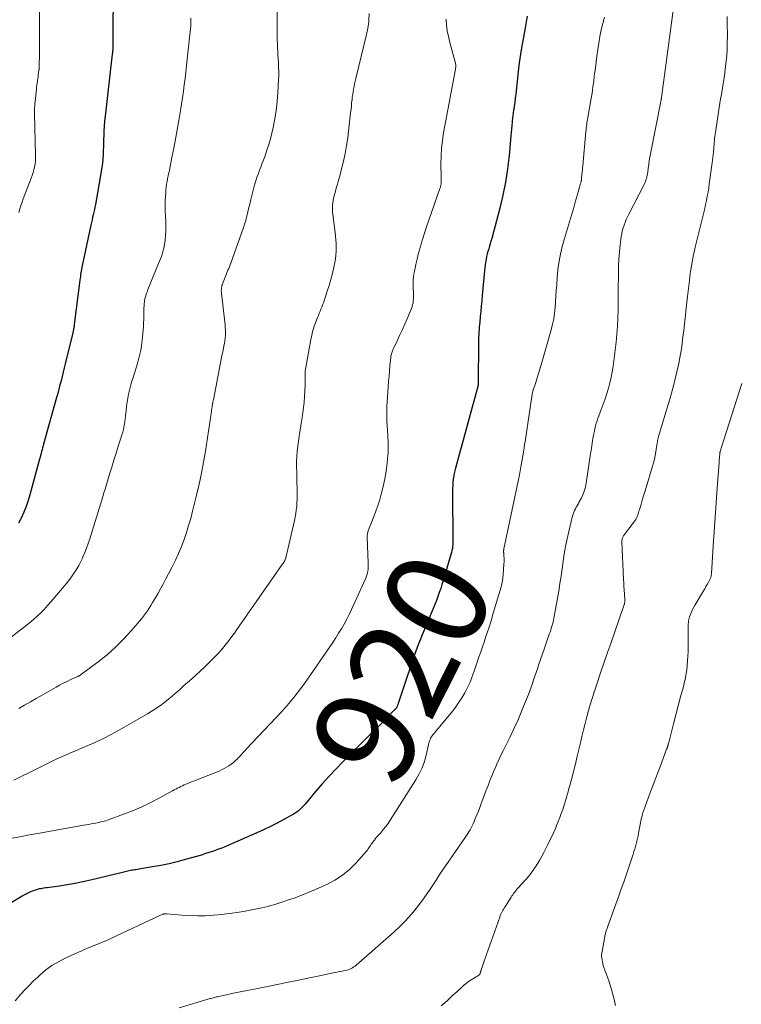
# Model space of a CAD drawing. Units: feet. Extents: x 1964998 to 1970021, y 545000 to 550005.
# Drawn here: x 1966491 to 1966634, y 545497 to 545692 of the extents above; entities that cross this region are included whole.
import ezdxf
from ezdxf.enums import TextEntityAlignment as Align

# ---------------------------------------------------------------- set-up
doc = ezdxf.new("R2010")
doc.units = ezdxf.units.FT
doc.header["$LTSCALE"] = 100
doc.header["$MEASUREMENT"] = 0
for name, color, linetype, lineweight in [('CONTOUR INDEX', 32, 'Continuous', 25), ('CONTOUR INDEX LABEL', 7, 'Continuous', 15), ('CONTOUR INTERMEDIATE', 40, 'Continuous', 15)]:
    doc.layers.add(name, color=color, linetype=linetype, lineweight=lineweight)
doc.styles.add('slant', font='romans.shx', dxfattribs={"oblique": 14.999978})

msp = doc.modelspace()

# ---------------------------------------------------------------- linework, layer by layer
at = {"layer": 'CONTOUR INDEX', "flags": 128}
for points, elevation in [([(1966509.62, 545700.3), (1966509.41, 545691.33), (1966509.4, 545691.05), (1966509.4, 545690.77), (1966509.39, 545690.49), (1966509.39, 545690.22), (1966509.39, 545689.94), (1966509.39, 545689.66), (1966509.4, 545689.38), (1966509.4, 545689.1), (1966509.43, 545687.9), (1966509.44, 545687.58), (1966509.44, 545687.26), (1966509.44, 545686.94), (1966509.44, 545686.62), (1966509.44, 545686.42), (1966509.43, 545686.2), (1966509.42, 545685.99), (1966509.41, 545685.77), (1966509.39, 545685.56), (1966509.37, 545685.34), (1966509.35, 545685.13), (1966509.33, 545684.91), (1966509.31, 545684.7), (1966507.89, 545672.44), (1966507.79, 545671.44), (1966507.7, 545670.44), (1966507.65, 545669.44), (1966507.6, 545668.43), (1966507.59, 545668.07), (1966507.57, 545667.25), (1966507.54, 545666.42), (1966507.51, 545665.6), (1966507.48, 545664.77), (1966507.43, 545663.95), (1966507.36, 545663.13), (1966507.25, 545662.31), (1966507.12, 545661.5), (1966505.95, 545654.94), (1966505.86, 545654.43), (1966505.76, 545653.92), (1966505.65, 545653.41), (1966505.53, 545652.9), (1966505.41, 545652.4), (1966505.29, 545651.89), (1966505.18, 545651.38), (1966505.07, 545650.87), (1966503.35, 545642.81), (1966503.28, 545642.46), (1966503.21, 545642.11), (1966503.15, 545641.76), (1966503.09, 545641.4), (1966503.03, 545641.05), (1966502.98, 545640.69), (1966502.93, 545640.34), (1966502.89, 545639.98), (1966501.78, 545631.14), (1966501.76, 545630.97), (1966501.73, 545630.81), (1966501.7, 545630.64), (1966501.67, 545630.47), (1966501.64, 545630.3), (1966501.61, 545630.14), (1966501.57, 545629.97), (1966501.53, 545629.81), (1966499.98, 545623.4), (1966499.77, 545622.56), (1966499.57, 545621.72), (1966499.36, 545620.87), (1966499.15, 545620.03), (1966498.94, 545619.19), (1966498.72, 545618.35), (1966498.5, 545617.52), (1966498.27, 545616.68), (1966495.7, 545607.48), (1966495.6, 545607.11), (1966495.49, 545606.74), (1966495.39, 545606.37), (1966495.3, 545605.99), (1966495.2, 545605.62), (1966495.1, 545605.25), (1966495, 545604.87), (1966494.9, 545604.5), (1966493.01, 545597.45), (1966492.66, 545596.29), (1966492.27, 545595.14), (1966491.81, 545594.02), (1966491.3, 545592.92), (1966490.75, 545591.84)], 940), ([(1966591.45, 545692.26), (1966591.34, 545691.48), (1966591.21, 545690.71), (1966591.07, 545689.94), (1966590.71, 545688.08), (1966590.41, 545686.38), (1966590.13, 545684.68), (1966589.89, 545682.97), (1966589.68, 545681.26), (1966589.19, 545676.76), (1966589.16, 545676.42), (1966589.12, 545676.08), (1966589.08, 545675.74), (1966589.05, 545675.4), (1966589.01, 545675.06), (1966588.96, 545674.73), (1966588.91, 545674.39), (1966588.86, 545674.05), (1966588.79, 545673.65), (1966588.71, 545673.11), (1966588.64, 545672.57), (1966588.57, 545672.03), (1966588.52, 545671.49), (1966588.5, 545671.23), (1966588.44, 545670.55), (1966588.38, 545669.88), (1966588.31, 545669.21), (1966588.25, 545668.54), (1966587.87, 545664.61), (1966587.56, 545661.99), (1966587.16, 545659.38), (1966586.63, 545656.8), (1966586.02, 545654.23), (1966584.44, 545648.18), (1966584.3, 545647.67), (1966584.16, 545647.16), (1966584.01, 545646.66), (1966583.85, 545646.16), (1966583.7, 545645.65), (1966583.56, 545645.14), (1966583.44, 545644.63), (1966583.33, 545644.12), (1966583.32, 545644.04), (1966583.22, 545643.48), (1966583.13, 545642.92), (1966583.06, 545642.36), (1966583, 545641.8), (1966582.57, 545636.9), (1966582.48, 545635.86), (1966582.38, 545634.82), (1966582.28, 545633.78), (1966582.18, 545632.74), (1966582.07, 545631.65), (1966582.02, 545631.16), (1966581.98, 545630.67), (1966581.94, 545630.18), (1966581.9, 545629.68), (1966581.87, 545629.19), (1966581.84, 545628.7), (1966581.82, 545628.21), (1966581.82, 545627.71), (1966581.75, 545619.4), (1966581.75, 545619.34), (1966581.75, 545619.27), (1966581.74, 545619.21), (1966581.74, 545619.14), (1966581.73, 545619.08), (1966581.72, 545619.01), (1966581.7, 545618.95), (1966581.69, 545618.88), (1966577.3, 545602.7), (1966577.22, 545602.44), (1966577.16, 545602.17), (1966577.09, 545601.91), (1966577.03, 545601.64), (1966576.97, 545601.38), (1966576.92, 545601.11), (1966576.88, 545600.84), (1966576.84, 545600.57), (1966576.77, 545599.87), (1966576.72, 545599.25), (1966576.68, 545598.63), (1966576.66, 545598.01), (1966576.66, 545597.38), (1966576.77, 545588.84), (1966576.77, 545588.43), (1966576.76, 545588.02), (1966576.73, 545587.61), (1966576.7, 545587.21), (1966576.65, 545586.8), (1966576.58, 545586.4), (1966576.49, 545586.01), (1966576.38, 545585.61), (1966575.58, 545582.88), (1966575.33, 545582.07), (1966575.09, 545581.27), (1966574.85, 545580.46), (1966574.6, 545579.66), (1966574.34, 545578.85), (1966574.07, 545578.06), (1966573.78, 545577.27), (1966573.48, 545576.48), (1966572.2, 545573.3), (1966571.84, 545572.4), (1966571.47, 545571.51), (1966571.09, 545570.61), (1966570.7, 545569.72), (1966570.32, 545568.83), (1966569.96, 545567.93), (1966569.62, 545567.02), (1966569.3, 545566.11), (1966566.67, 545558.3), (1966566.53, 545557.9), (1966566.4, 545557.5), (1966566.26, 545557.09), (1966566.13, 545556.69), (1966565.94, 545556.13), (1966565.9, 545556.01), (1966565.86, 545555.89), (1966565.81, 545555.78), (1966565.76, 545555.66), (1966565.7, 545555.52), (1966565.68, 545555.47), (1966565.66, 545555.43), (1966565.64, 545555.38), (1966565.61, 545555.34), (1966565.59, 545555.29), (1966565.56, 545555.25), (1966565.54, 545555.2), (1966565.51, 545555.16), (1966565.48, 545555.12), (1966565.44, 545555.05), (1966565.39, 545554.99), (1966565.34, 545554.93), (1966565.29, 545554.88), (1966562.41, 545551.95), (1966562.09, 545551.62), (1966561.77, 545551.3), (1966561.45, 545550.99), (1966561.12, 545550.67), (1966560.79, 545550.36), (1966560.46, 545550.04), (1966560.14, 545549.72), (1966559.82, 545549.4), (1966554.95, 545544.55), (1966553.56, 545543.12), (1966552.2, 545541.67), (1966550.87, 545540.18), (1966549.57, 545538.67), (1966547.5, 545536.19), (1966547.25, 545535.9), (1966546.99, 545535.62), (1966546.72, 545535.35), (1966546.44, 545535.09), (1966546.15, 545534.84), (1966545.85, 545534.6), (1966545.53, 545534.39), (1966545.2, 545534.19), (1966543.26, 545533.12), (1966541.94, 545532.42), (1966540.61, 545531.74), (1966539.26, 545531.1), (1966537.9, 545530.48), (1966532.05, 545527.93), (1966531.43, 545527.67), (1966530.8, 545527.41), (1966530.16, 545527.17), (1966529.53, 545526.93), (1966528.89, 545526.7), (1966528.24, 545526.49), (1966527.59, 545526.29), (1966526.94, 545526.09), (1966523.75, 545525.18), (1966522.15, 545524.75), (1966520.54, 545524.36), (1966518.92, 545524.02), (1966517.29, 545523.72), (1966514.57, 545523.27), (1966514.3, 545523.22), (1966514.02, 545523.18), (1966513.75, 545523.14), (1966513.47, 545523.1), (1966513.2, 545523.06), (1966512.92, 545523.01), (1966512.65, 545522.96), (1966512.38, 545522.9), (1966512.12, 545522.84), (1966511.85, 545522.78), (1966511.58, 545522.72), (1966511.31, 545522.65), (1966504.96, 545521.11), (1966503.45, 545520.77), (1966501.93, 545520.45), (1966500.4, 545520.19), (1966498.86, 545519.95), (1966496.42, 545519.61), (1966496.1, 545519.56), (1966495.78, 545519.52), (1966495.46, 545519.47), (1966495.14, 545519.42), (1966494.82, 545519.36), (1966494.51, 545519.28), (1966494.2, 545519.19), (1966493.89, 545519.09), (1966493.46, 545518.92), (1966492.95, 545518.71), (1966492.44, 545518.48), (1966491.95, 545518.23), (1966491.47, 545517.96), (1966482.66, 545512.68)], 920)]:
    msp.add_lwpolyline(points, dxfattribs=dict(at, elevation=elevation))
at = {"layer": 'CONTOUR INTERMEDIATE', "flags": 128}
for points, elevation in [([(1966495.01, 545703.15), (1966494.9, 545689.95), (1966494.89, 545688.65), (1966494.88, 545687.35), (1966494.87, 545686.05), (1966494.86, 545684.75), (1966494.85, 545682.34), (1966494.84, 545682.24), (1966494.84, 545682.15), (1966494.84, 545682.05), (1966494.83, 545681.96), (1966494.83, 545681.87), (1966494.82, 545681.77), (1966494.81, 545681.68), (1966494.79, 545681.59), (1966494.71, 545681.01), (1966494.65, 545680.62), (1966494.6, 545680.24), (1966494.55, 545679.86), (1966494.5, 545679.48), (1966494.49, 545679.41), (1966494.43, 545679), (1966494.38, 545678.58), (1966494.33, 545678.16), (1966494.28, 545677.75), (1966494.01, 545675.33), (1966493.98, 545675.02), (1966493.95, 545674.72), (1966493.94, 545674.42), (1966493.92, 545674.12), (1966493.92, 545673.81), (1966493.91, 545673.51), (1966493.92, 545673.2), (1966493.92, 545672.9), (1966494.13, 545664.72), (1966494.12, 545664.14), (1966494.09, 545663.55), (1966494.02, 545662.97), (1966493.92, 545662.39), (1966493.78, 545661.82), (1966493.63, 545661.25), (1966493.45, 545660.69), (1966493.25, 545660.14), (1966491.69, 545656.08), (1966491.44, 545655.41), (1966491.21, 545654.73), (1966491, 545654.05), (1966490.81, 545653.36)], 944), ([(1966621.01, 545698.41), (1966618.06, 545676.12), (1966618.06, 545676.09), (1966618.06, 545676.07), (1966618.05, 545676.05), (1966618.05, 545676.03), (1966618.04, 545675.91), (1966618.03, 545675.84), (1966618.01, 545675.73), (1966618.01, 545675.71), (1966618.01, 545675.69), (1966618, 545675.68), (1966618, 545675.66), (1966615.89, 545665), (1966615.76, 545664.29), (1966615.63, 545663.58), (1966615.53, 545662.86), (1966615.43, 545662.14), (1966615.34, 545661.33), (1966615.29, 545661.01), (1966615.23, 545660.7), (1966615.16, 545660.4), (1966615.08, 545660.09), (1966614.98, 545659.79), (1966614.88, 545659.5), (1966614.75, 545659.21), (1966614.62, 545658.92), (1966611.61, 545653.02), (1966611.35, 545652.48), (1966611.1, 545651.94), (1966610.87, 545651.4), (1966610.65, 545650.85), (1966610.47, 545650.29), (1966610.31, 545649.72), (1966610.19, 545649.14), (1966610.09, 545648.56), (1966609.89, 545646.95), (1966609.74, 545645.55), (1966609.63, 545644.15), (1966609.56, 545642.75), (1966609.53, 545641.34), (1966609.52, 545640.35), (1966609.51, 545638.76), (1966609.5, 545637.17), (1966609.5, 545635.58), (1966609.49, 545633.99), (1966609.45, 545632.4), (1966609.38, 545630.82), (1966609.24, 545629.24), (1966609.08, 545627.66), (1966608.49, 545622.91), (1966608.32, 545621.81), (1966608.12, 545620.72), (1966607.86, 545619.63), (1966607.57, 545618.56), (1966607.24, 545617.49), (1966606.89, 545616.44), (1966606.52, 545615.38), (1966606.13, 545614.34), (1966605.65, 545613.09), (1966605.47, 545612.6), (1966605.3, 545612.11), (1966605.15, 545611.6), (1966605.01, 545611.1), (1966605, 545611.05), (1966604.88, 545610.56), (1966604.77, 545610.08), (1966604.67, 545609.6), (1966604.57, 545609.11), (1966604.49, 545608.62), (1966604.4, 545608.13), (1966604.33, 545607.64), (1966604.26, 545607.15), (1966604.18, 545606.66), (1966604.11, 545606.16), (1966604.04, 545605.67), (1966603.97, 545605.18), (1966603.15, 545599.72), (1966602.99, 545598.94), (1966602.77, 545598.17), (1966602.48, 545597.42), (1966602.13, 545596.7), (1966601.71, 545595.92), (1966601.54, 545595.6), (1966601.36, 545595.28), (1966601.18, 545594.96), (1966601.01, 545594.63), (1966600.84, 545594.31), (1966600.69, 545593.97), (1966600.57, 545593.63), (1966600.47, 545593.28), (1966599.69, 545590.14), (1966599.36, 545588.69), (1966599.06, 545587.22), (1966598.81, 545585.75), (1966598.6, 545584.28), (1966598.41, 545582.8), (1966598.19, 545581.32), (1966597.96, 545579.84), (1966597.71, 545578.37), (1966596.76, 545573.02), (1966596.68, 545572.61), (1966596.59, 545572.21), (1966596.48, 545571.81), (1966596.37, 545571.41), (1966596.25, 545571.01), (1966596.12, 545570.62), (1966595.99, 545570.22), (1966595.85, 545569.83), (1966595.7, 545569.43), (1966595.49, 545568.84), (1966595.28, 545568.24), (1966595.07, 545567.65), (1966594.87, 545567.05), (1966593.73, 545563.7), (1966593.48, 545562.97), (1966593.24, 545562.24), (1966592.99, 545561.5), (1966592.75, 545560.77), (1966592.51, 545560.04), (1966592.25, 545559.31), (1966591.99, 545558.59), (1966591.71, 545557.87), (1966590.97, 545556), (1966590.29, 545554.35), (1966589.59, 545552.72), (1966588.85, 545551.11), (1966588.08, 545549.51), (1966586.75, 545546.83), (1966586.4, 545546.12), (1966586.06, 545545.41), (1966585.73, 545544.7), (1966585.4, 545543.98), (1966585.31, 545543.78), (1966585.03, 545543.16), (1966584.77, 545542.54), (1966584.52, 545541.91), (1966584.27, 545541.28), (1966584.03, 545540.65), (1966583.79, 545540.02), (1966583.55, 545539.39), (1966583.31, 545538.76), (1966582.37, 545536.27), (1966582.09, 545535.53), (1966581.8, 545534.8), (1966581.5, 545534.06), (1966581.2, 545533.33), (1966580.94, 545532.71), (1966580.76, 545532.29), (1966580.57, 545531.89), (1966580.36, 545531.49), (1966580.15, 545531.09), (1966579.92, 545530.7), (1966579.69, 545530.32), (1966579.45, 545529.94), (1966579.2, 545529.57), (1966575.39, 545524.03), (1966574.73, 545523.06), (1966574.07, 545522.09), (1966573.43, 545521.11), (1966572.8, 545520.12), (1966572.15, 545519.14), (1966571.49, 545518.17), (1966570.81, 545517.23), (1966570.1, 545516.29), (1966569.52, 545515.55), (1966568.48, 545514.28), (1966567.4, 545513.06), (1966566.24, 545511.91), (1966565.04, 545510.79), (1966557.62, 545504.29), (1966557.38, 545504.1), (1966557.14, 545503.92), (1966556.88, 545503.76), (1966556.61, 545503.61), (1966556.34, 545503.49), (1966556.05, 545503.37), (1966555.76, 545503.29), (1966555.47, 545503.21), (1966555.07, 545503.13), (1966554.57, 545503.03), (1966554.07, 545502.92), (1966553.57, 545502.82), (1966553.06, 545502.72), (1966550.31, 545502.16), (1966548.71, 545501.84), (1966547.1, 545501.51), (1966545.5, 545501.19), (1966543.89, 545500.86), (1966542.28, 545500.53), (1966540.68, 545500.2), (1966539.07, 545499.88), (1966537.47, 545499.55), (1966535.99, 545499.25), (1966534.98, 545499.05), (1966533.97, 545498.84), (1966532.96, 545498.63), (1966531.94, 545498.41), (1966530.34, 545498.07), (1966530.13, 545498.02), (1966529.92, 545497.98), (1966529.72, 545497.92), (1966529.51, 545497.87), (1966529.31, 545497.82), (1966529.1, 545497.76), (1966528.9, 545497.7), (1966528.7, 545497.64), (1966522.57, 545495.81)], 912), ([(1966560.15, 545692.76), (1966560.1, 545691.48), (1966560.08, 545691.08), (1966560.04, 545690.69), (1966559.99, 545690.29), (1966559.92, 545689.89), (1966559.85, 545689.5), (1966559.77, 545689.11), (1966559.68, 545688.71), (1966559.59, 545688.32), (1966557.53, 545679.89), (1966557.41, 545679.36), (1966557.29, 545678.84), (1966557.19, 545678.3), (1966557.08, 545677.77), (1966556.99, 545677.24), (1966556.91, 545676.7), (1966556.84, 545676.17), (1966556.78, 545675.63), (1966556.77, 545675.51), (1966556.71, 545674.92), (1966556.65, 545674.32), (1966556.58, 545673.73), (1966556.51, 545673.13), (1966555.92, 545668.14), (1966555.71, 545666.59), (1966555.44, 545665.04), (1966555.11, 545663.51), (1966554.73, 545661.98), (1966554.34, 545660.56), (1966554.12, 545659.75), (1966553.89, 545658.95), (1966553.66, 545658.15), (1966553.43, 545657.34), (1966553.23, 545656.63), (1966553.11, 545656.19), (1966553.02, 545655.73), (1966552.95, 545655.28), (1966552.91, 545654.82), (1966552.89, 545654.35), (1966552.89, 545653.89), (1966552.92, 545653.43), (1966552.96, 545652.97), (1966553.43, 545649.42), (1966553.52, 545648.68), (1966553.58, 545647.93), (1966553.62, 545647.18), (1966553.65, 545646.43), (1966553.63, 545645.68), (1966553.58, 545644.93), (1966553.49, 545644.19), (1966553.36, 545643.45), (1966553.17, 545642.51), (1966552.91, 545641.3), (1966552.61, 545640.1), (1966552.27, 545638.92), (1966551.89, 545637.74), (1966551.26, 545635.86), (1966551.11, 545635.44), (1966550.96, 545635.03), (1966550.79, 545634.61), (1966550.62, 545634.2), (1966550.45, 545633.79), (1966550.28, 545633.38), (1966550.11, 545632.96), (1966549.95, 545632.55), (1966549.61, 545631.68), (1966549.3, 545630.83), (1966549.03, 545629.96), (1966548.81, 545629.08), (1966548.62, 545628.19), (1966547.63, 545622.68), (1966547.58, 545622.35), (1966547.53, 545622.01), (1966547.51, 545621.67), (1966547.49, 545621.33), (1966547.49, 545621.1), (1966547.49, 545620.87), (1966547.48, 545620.65), (1966547.49, 545620.42), (1966547.49, 545620.2), (1966547.49, 545619.97), (1966547.49, 545619.75), (1966547.49, 545619.52), (1966547.48, 545619.3), (1966547.37, 545616.84), (1966547.3, 545615.79), (1966547.2, 545614.75), (1966547.07, 545613.71), (1966546.9, 545612.68), (1966546.72, 545611.65), (1966546.55, 545610.61), (1966546.39, 545609.58), (1966546.25, 545608.54), (1966546.05, 545607.1), (1966545.93, 545606.07), (1966545.84, 545605.03), (1966545.8, 545603.99), (1966545.8, 545602.96), (1966545.82, 545601.92), (1966545.84, 545600.88), (1966545.86, 545599.84), (1966545.9, 545598.8), (1966545.92, 545597.98), (1966545.93, 545597.27), (1966545.92, 545596.56), (1966545.88, 545595.86), (1966545.82, 545595.15), (1966545.74, 545594.45), (1966545.64, 545593.74), (1966545.51, 545593.05), (1966545.37, 545592.35), (1966543.69, 545584.97), (1966543.66, 545584.89), (1966543.64, 545584.8), (1966543.61, 545584.72), (1966543.57, 545584.63), (1966543.53, 545584.55), (1966543.49, 545584.47), (1966543.45, 545584.4), (1966543.4, 545584.32), (1966533.98, 545570.76), (1966533.49, 545570.05), (1966532.98, 545569.35), (1966532.47, 545568.66), (1966531.95, 545567.97), (1966531.41, 545567.3), (1966530.86, 545566.64), (1966530.28, 545566.01), (1966529.68, 545565.39), (1966529.11, 545564.81), (1966528.32, 545564.02), (1966527.51, 545563.25), (1966526.7, 545562.48), (1966525.87, 545561.73), (1966525.03, 545560.99), (1966524.2, 545560.24), (1966523.36, 545559.5), (1966522.53, 545558.76), (1966521.79, 545558.11), (1966521.14, 545557.55), (1966520.48, 545556.99), (1966519.81, 545556.46), (1966519.13, 545555.93), (1966518.43, 545555.43), (1966517.73, 545554.95), (1966517, 545554.49), (1966516.27, 545554.05), (1966510.76, 545550.88), (1966509.11, 545549.97), (1966507.44, 545549.11), (1966505.73, 545548.31), (1966504.01, 545547.55), (1966501.58, 545546.53), (1966501.05, 545546.31), (1966500.53, 545546.09), (1966500.01, 545545.87), (1966499.48, 545545.64), (1966498.96, 545545.41), (1966498.44, 545545.18), (1966497.93, 545544.94), (1966497.42, 545544.69), (1966492.78, 545542.39), (1966491.29, 545541.66), (1966489.8, 545540.94)], 928), ([(1966541.93, 545693.93), (1966541.95, 545689), (1966541.96, 545688.27), (1966541.98, 545687.53), (1966542, 545686.79), (1966542.03, 545686.06), (1966542.07, 545685.32), (1966542.11, 545684.59), (1966542.15, 545683.85), (1966542.2, 545683.12), (1966542.21, 545682.94), (1966542.25, 545682.11), (1966542.27, 545681.29), (1966542.26, 545680.46), (1966542.23, 545679.64), (1966542.11, 545677.04), (1966541.98, 545675.31), (1966541.79, 545673.58), (1966541.5, 545671.87), (1966541.16, 545670.17), (1966540.91, 545669.08), (1966540.62, 545667.94), (1966540.31, 545666.8), (1966539.94, 545665.67), (1966539.55, 545664.56), (1966539.19, 545663.6), (1966538.95, 545662.97), (1966538.72, 545662.35), (1966538.48, 545661.72), (1966538.24, 545661.1), (1966538.01, 545660.47), (1966537.8, 545659.84), (1966537.6, 545659.2), (1966537.43, 545658.55), (1966536.75, 545655.93), (1966536.58, 545655.24), (1966536.4, 545654.54), (1966536.24, 545653.84), (1966536.08, 545653.14), (1966535.91, 545652.45), (1966535.73, 545651.76), (1966535.51, 545651.07), (1966535.29, 545650.39), (1966532.76, 545643.32), (1966532.63, 545642.97), (1966532.5, 545642.62), (1966532.36, 545642.27), (1966532.21, 545641.93), (1966532.06, 545641.58), (1966531.92, 545641.24), (1966531.78, 545640.89), (1966531.64, 545640.55), (1966531.19, 545639.36), (1966531.1, 545639.12), (1966531.03, 545638.87), (1966530.98, 545638.61), (1966530.93, 545638.35), (1966530.91, 545638.09), (1966530.9, 545637.83), (1966530.91, 545637.57), (1966530.93, 545637.31), (1966531.64, 545631.08), (1966531.68, 545630.56), (1966531.71, 545630.03), (1966531.71, 545629.51), (1966531.7, 545628.98), (1966531.66, 545628.46), (1966531.6, 545627.94), (1966531.52, 545627.42), (1966531.42, 545626.91), (1966531.34, 545626.49), (1966531.18, 545625.77), (1966531.03, 545625.05), (1966530.89, 545624.32), (1966530.74, 545623.6), (1966529.32, 545616.24), (1966529.3, 545616.14), (1966529.27, 545616.03), (1966529.25, 545615.92), (1966529.23, 545615.81), (1966529.21, 545615.7), (1966529.19, 545615.6), (1966529.17, 545615.49), (1966529.15, 545615.38), (1966529.1, 545615.06), (1966529.06, 545614.79), (1966529.01, 545614.52), (1966528.97, 545614.26), (1966528.93, 545613.99), (1966527.75, 545606.08), (1966527.39, 545603.89), (1966526.98, 545601.71), (1966526.52, 545599.54), (1966526.01, 545597.38), (1966525.21, 545594.17), (1966524.83, 545592.75), (1966524.43, 545591.34), (1966523.98, 545589.95), (1966523.51, 545588.56), (1966522.99, 545587.19), (1966522.43, 545585.84), (1966521.82, 545584.51), (1966521.18, 545583.19), (1966520.45, 545581.78), (1966519.94, 545580.82), (1966519.43, 545579.86), (1966518.9, 545578.91), (1966518.36, 545577.96), (1966517.92, 545577.19), (1966517.6, 545576.63), (1966517.27, 545576.08), (1966516.94, 545575.52), (1966516.61, 545574.97), (1966516.26, 545574.43), (1966515.9, 545573.9), (1966515.51, 545573.39), (1966515.1, 545572.89), (1966513.03, 545570.46), (1966511.52, 545568.81), (1966509.94, 545567.23), (1966508.27, 545565.77), (1966506.52, 545564.37), (1966502.97, 545561.72), (1966502.91, 545561.67), (1966502.85, 545561.63), (1966502.78, 545561.6), (1966502.71, 545561.56), (1966502.65, 545561.53), (1966502.58, 545561.5), (1966502.51, 545561.46), (1966502.44, 545561.43), (1966501.08, 545560.82), (1966500.34, 545560.47), (1966499.61, 545560.11), (1966498.88, 545559.73), (1966498.16, 545559.34), (1966495.39, 545557.77), (1966494.23, 545557.11), (1966493.08, 545556.44), (1966491.93, 545555.77), (1966490.79, 545555.09)], 932), ([(1966524.88, 545691.81), (1966524.88, 545691.5), (1966524.88, 545690.98), (1966524.88, 545690.89), (1966524.87, 545690.81), (1966524.87, 545690.72), (1966524.87, 545690.64), (1966524.86, 545690.55), (1966524.85, 545690.47), (1966524.85, 545690.38), (1966524.84, 545690.3), (1966524.14, 545683.72), (1966524, 545682.44), (1966523.86, 545681.17), (1966523.71, 545679.89), (1966523.55, 545678.62), (1966523.38, 545677.35), (1966523.21, 545676.08), (1966523.01, 545674.81), (1966522.81, 545673.54), (1966522.47, 545671.54), (1966522.15, 545669.72), (1966521.82, 545667.9), (1966521.47, 545666.08), (1966521.11, 545664.26), (1966520.61, 545661.75), (1966520.49, 545661.19), (1966520.38, 545660.63), (1966520.27, 545660.07), (1966520.16, 545659.51), (1966520.07, 545658.94), (1966519.99, 545658.38), (1966519.93, 545657.81), (1966519.89, 545657.24), (1966519.85, 545656.49), (1966519.81, 545655.54), (1966519.8, 545654.59), (1966519.81, 545653.64), (1966519.85, 545652.69), (1966519.91, 545651.5), (1966519.94, 545650.59), (1966519.93, 545649.68), (1966519.86, 545648.77), (1966519.77, 545647.86), (1966519.66, 545647.04), (1966519.58, 545646.55), (1966519.47, 545646.06), (1966519.34, 545645.58), (1966519.19, 545645.11), (1966519.02, 545644.64), (1966518.85, 545644.17), (1966518.67, 545643.71), (1966518.48, 545643.25), (1966516.37, 545638.1), (1966516.25, 545637.79), (1966516.13, 545637.48), (1966516.03, 545637.16), (1966515.93, 545636.85), (1966515.84, 545636.53), (1966515.76, 545636.21), (1966515.71, 545635.88), (1966515.66, 545635.56), (1966515.63, 545635.3), (1966515.59, 545634.84), (1966515.55, 545634.38), (1966515.54, 545633.92), (1966515.53, 545633.46), (1966515.54, 545632.95), (1966515.54, 545632.23), (1966515.52, 545631.51), (1966515.48, 545630.79), (1966515.43, 545630.07), (1966515.32, 545628.79), (1966515.17, 545627.44), (1966514.95, 545626.1), (1966514.65, 545624.78), (1966514.28, 545623.47), (1966513.35, 545620.5), (1966513.12, 545619.72), (1966512.9, 545618.93), (1966512.7, 545618.15), (1966512.52, 545617.36), (1966512.36, 545616.56), (1966512.23, 545615.76), (1966512.12, 545614.96), (1966512.04, 545614.15), (1966511.94, 545613.03), (1966511.88, 545612.49), (1966511.81, 545611.96), (1966511.72, 545611.43), (1966511.62, 545610.9), (1966511.5, 545610.38), (1966511.37, 545609.86), (1966511.22, 545609.34), (1966511.06, 545608.82), (1966510.5, 545607.08), (1966510.05, 545605.69), (1966509.62, 545604.31), (1966509.19, 545602.92), (1966508.77, 545601.52), (1966507.88, 545598.54), (1966507.66, 545597.81), (1966507.43, 545597.07), (1966507.21, 545596.34), (1966506.98, 545595.6), (1966504.83, 545588.69), (1966504.53, 545587.79), (1966504.21, 545586.89), (1966503.86, 545586.01), (1966503.48, 545585.14), (1966503.31, 545584.74), (1966502.99, 545584.08), (1966502.66, 545583.43), (1966502.29, 545582.8), (1966501.9, 545582.18), (1966501.49, 545581.57), (1966501.07, 545580.98), (1966500.62, 545580.4), (1966500.16, 545579.83), (1966497.14, 545576.22), (1966496.49, 545575.48), (1966495.83, 545574.75), (1966495.13, 545574.06), (1966494.42, 545573.38), (1966493.69, 545572.73), (1966492.94, 545572.09), (1966492.18, 545571.47), (1966491.41, 545570.86), (1966487.86, 545568.14)], 936), ([(1966575.42, 545691.67), (1966575.51, 545690.5), (1966575.65, 545689.33), (1966575.87, 545688.18), (1966576.15, 545687.04), (1966577.17, 545683.4), (1966577.22, 545683.19), (1966577.26, 545682.99), (1966577.29, 545682.78), (1966577.31, 545682.57), (1966577.32, 545682.36), (1966577.32, 545682.15), (1966577.3, 545681.94), (1966577.27, 545681.73), (1966574.93, 545669.15), (1966574.69, 545667.61), (1966574.51, 545666.07), (1966574.42, 545664.52), (1966574.39, 545662.96), (1966574.42, 545660.26), (1966574.42, 545660.05), (1966574.42, 545659.83), (1966574.43, 545659.62), (1966574.43, 545659.4), (1966574.43, 545659.26), (1966574.43, 545659.12), (1966574.42, 545658.97), (1966574.4, 545658.83), (1966574.37, 545658.68), (1966574.33, 545658.54), (1966574.29, 545658.4), (1966574.24, 545658.26), (1966574.2, 545658.12), (1966572, 545651.81), (1966571.56, 545650.53), (1966571.14, 545649.26), (1966570.74, 545647.97), (1966570.36, 545646.69), (1966570.2, 545646.15), (1966569.91, 545645.12), (1966569.65, 545644.09), (1966569.41, 545643.06), (1966569.2, 545642.02), (1966569.09, 545641.46), (1966568.98, 545640.69), (1966568.9, 545639.92), (1966568.87, 545639.14), (1966568.88, 545638.37), (1966568.93, 545637.48), (1966568.94, 545637.08), (1966568.94, 545636.68), (1966568.93, 545636.28), (1966568.91, 545635.88), (1966568.86, 545635.49), (1966568.79, 545635.1), (1966568.68, 545634.72), (1966568.54, 545634.34), (1966567.68, 545632.31), (1966567.23, 545631.25), (1966566.76, 545630.18), (1966566.28, 545629.13), (1966565.79, 545628.07), (1966564.99, 545626.39), (1966564.89, 545626.18), (1966564.81, 545625.97), (1966564.73, 545625.76), (1966564.65, 545625.54), (1966564.59, 545625.32), (1966564.54, 545625.1), (1966564.5, 545624.87), (1966564.47, 545624.65), (1966564.3, 545623.01), (1966564.2, 545621.97), (1966564.11, 545620.92), (1966564.02, 545619.87), (1966563.94, 545618.82), (1966563.8, 545616.81), (1966563.74, 545615.87), (1966563.7, 545614.92), (1966563.69, 545613.97), (1966563.68, 545613.02), (1966563.7, 545612.07), (1966563.74, 545611.12), (1966563.79, 545610.17), (1966563.86, 545609.23), (1966563.88, 545608.95), (1966563.94, 545607.86), (1966563.96, 545606.78), (1966563.92, 545605.69), (1966563.84, 545604.6), (1966563.75, 545603.67), (1966563.56, 545602.13), (1966563.3, 545600.6), (1966562.97, 545599.08), (1966562.57, 545597.58), (1966562.26, 545596.52), (1966561.93, 545595.44), (1966561.57, 545594.37), (1966561.18, 545593.3), (1966560.77, 545592.25), (1966560.06, 545590.5), (1966559.99, 545590.32), (1966559.93, 545590.15), (1966559.89, 545589.97), (1966559.85, 545589.79), (1966559.83, 545589.6), (1966559.81, 545589.42), (1966559.81, 545589.23), (1966559.81, 545589.05), (1966560, 545583.96), (1966560, 545583.55), (1966559.99, 545583.14), (1966559.96, 545582.73), (1966559.91, 545582.32), (1966559.83, 545581.92), (1966559.73, 545581.53), (1966559.6, 545581.14), (1966559.44, 545580.76), (1966556.7, 545574.7), (1966556.24, 545573.73), (1966555.76, 545572.78), (1966555.24, 545571.84), (1966554.7, 545570.91), (1966554.13, 545570), (1966553.55, 545569.1), (1966552.96, 545568.2), (1966552.36, 545567.31), (1966547.83, 545560.75), (1966547.21, 545559.87), (1966546.57, 545559), (1966545.92, 545558.14), (1966545.26, 545557.29), (1966544.82, 545556.73), (1966544.36, 545556.17), (1966543.9, 545555.62), (1966543.42, 545555.08), (1966542.93, 545554.55), (1966535.84, 545547.05), (1966535.61, 545546.8), (1966535.39, 545546.56), (1966535.16, 545546.31), (1966534.93, 545546.06), (1966534.71, 545545.81), (1966534.48, 545545.56), (1966534.24, 545545.32), (1966534.01, 545545.09), (1966533.69, 545544.78), (1966533.28, 545544.41), (1966532.86, 545544.06), (1966532.4, 545543.75), (1966531.93, 545543.46), (1966531.45, 545543.2), (1966530.95, 545542.95), (1966530.45, 545542.72), (1966529.93, 545542.51), (1966526.07, 545541), (1966525.59, 545540.81), (1966525.11, 545540.62), (1966524.63, 545540.42), (1966524.15, 545540.22), (1966523.86, 545540.11), (1966523.53, 545539.96), (1966523.19, 545539.81), (1966522.87, 545539.65), (1966522.54, 545539.48), (1966522.22, 545539.31), (1966521.89, 545539.14), (1966521.57, 545538.97), (1966521.25, 545538.79), (1966518.35, 545537.23), (1966516.69, 545536.38), (1966515.01, 545535.58), (1966513.29, 545534.85), (1966511.55, 545534.16), (1966508.71, 545533.11), (1966508.38, 545532.99), (1966508.04, 545532.89), (1966507.7, 545532.79), (1966507.36, 545532.71), (1966507.02, 545532.63), (1966506.67, 545532.56), (1966506.33, 545532.49), (1966505.98, 545532.42), (1966505.66, 545532.36), (1966505.15, 545532.26), (1966504.65, 545532.16), (1966504.14, 545532.07), (1966503.63, 545531.98), (1966496.02, 545530.62), (1966494.86, 545530.41), (1966493.69, 545530.21), (1966492.53, 545530), (1966491.37, 545529.78), (1966489.46, 545529.43)], 924), ([(1966606.76, 545692.05), (1966606.44, 545690.78), (1966606.14, 545689.5), (1966605.88, 545688.21), (1966605.64, 545686.92), (1966605.44, 545685.63), (1966605.25, 545684.33), (1966604.9, 545681.5), (1966604.82, 545680.85), (1966604.74, 545680.2), (1966604.66, 545679.55), (1966604.58, 545678.9), (1966604.49, 545678.26), (1966604.4, 545677.61), (1966604.31, 545676.96), (1966604.2, 545676.32), (1966603.48, 545672.14), (1966603.42, 545671.79), (1966603.36, 545671.45), (1966603.31, 545671.11), (1966603.26, 545670.76), (1966603.21, 545670.42), (1966603.16, 545670.07), (1966603.12, 545669.73), (1966603.09, 545669.38), (1966602.47, 545662.62), (1966602.43, 545662.19), (1966602.4, 545661.76), (1966602.36, 545661.32), (1966602.32, 545660.89), (1966602.25, 545660.16), (1966602.25, 545660.09), (1966602.24, 545660.03), (1966602.23, 545659.97), (1966602.22, 545659.9), (1966602.21, 545659.84), (1966602.2, 545659.78), (1966602.19, 545659.72), (1966602.18, 545659.65), (1966602.16, 545659.55), (1966602.14, 545659.44), (1966602.11, 545659.32), (1966602.08, 545659.21), (1966602.05, 545659.1), (1966601.37, 545656.71), (1966600.99, 545655.4), (1966600.61, 545654.1), (1966600.23, 545652.8), (1966599.83, 545651.49), (1966598.83, 545648.21), (1966598.33, 545646.34), (1966597.91, 545644.45), (1966597.63, 545642.55), (1966597.43, 545640.62), (1966597.31, 545638.99), (1966597.23, 545637.87), (1966597.15, 545636.75), (1966597.07, 545635.64), (1966596.99, 545634.52), (1966596.88, 545633.41), (1966596.72, 545632.31), (1966596.49, 545631.22), (1966596.21, 545630.13), (1966594.23, 545623.21), (1966593.97, 545622.33), (1966593.71, 545621.46), (1966593.43, 545620.59), (1966593.15, 545619.71), (1966592.65, 545618.18), (1966592.61, 545618.08), (1966592.58, 545617.98), (1966592.56, 545617.87), (1966592.53, 545617.77), (1966592.51, 545617.67), (1966592.49, 545617.57), (1966592.47, 545617.46), (1966592.45, 545617.36), (1966591.24, 545609.32), (1966591.17, 545608.85), (1966591.11, 545608.38), (1966591.04, 545607.92), (1966590.97, 545607.45), (1966590.87, 545606.73), (1966590.85, 545606.62), (1966590.84, 545606.51), (1966590.82, 545606.41), (1966590.81, 545606.3), (1966590.79, 545606.19), (1966590.77, 545606.08), (1966590.75, 545605.97), (1966590.73, 545605.86), (1966590.21, 545602.95), (1966589.92, 545601.39), (1966589.62, 545599.82), (1966589.3, 545598.26), (1966588.98, 545596.71), (1966586.86, 545586.73), (1966586.84, 545586.61), (1966586.82, 545586.5), (1966586.81, 545586.38), (1966586.81, 545586.27), (1966586.81, 545586.15), (1966586.81, 545586.03), (1966586.82, 545585.92), (1966586.82, 545585.8), (1966586.87, 545585.28), (1966586.89, 545584.9), (1966586.9, 545584.52), (1966586.89, 545584.14), (1966586.87, 545583.76), (1966586.72, 545581.58), (1966586.65, 545580.99), (1966586.57, 545580.4), (1966586.44, 545579.81), (1966586.29, 545579.23), (1966584.75, 545573.99), (1966584.31, 545572.5), (1966583.85, 545571.01), (1966583.36, 545569.54), (1966582.87, 545568.06), (1966582.69, 545567.53), (1966582.27, 545566.33), (1966581.86, 545565.12), (1966581.46, 545563.91), (1966581.06, 545562.7), (1966581, 545562.53), (1966580.6, 545561.42), (1966580.16, 545560.33), (1966579.65, 545559.26), (1966579.12, 545558.21), (1966578.52, 545557.19), (1966577.88, 545556.2), (1966577.19, 545555.24), (1966576.46, 545554.31), (1966572.78, 545549.88), (1966572.62, 545549.67), (1966572.47, 545549.45), (1966572.35, 545549.21), (1966572.24, 545548.97), (1966572.15, 545548.72), (1966572.06, 545548.46), (1966571.99, 545548.21), (1966571.93, 545547.95), (1966571.47, 545545.86), (1966571.11, 545544.59), (1966570.67, 545543.34), (1966570.11, 545542.16), (1966569.45, 545541), (1966564.36, 545533.01), (1966563.92, 545532.36), (1966563.46, 545531.72), (1966562.97, 545531.11), (1966562.47, 545530.51), (1966561.89, 545529.86), (1966561.66, 545529.6), (1966561.43, 545529.33), (1966561.21, 545529.06), (1966560.99, 545528.78), (1966560.9, 545528.66), (1966560.74, 545528.44), (1966560.58, 545528.22), (1966560.43, 545527.99), (1966560.29, 545527.75), (1966560.14, 545527.52), (1966559.99, 545527.29), (1966559.82, 545527.07), (1966559.65, 545526.86), (1966557.57, 545524.52), (1966556.28, 545523.23), (1966554.9, 545522.08), (1966553.38, 545521.11), (1966551.77, 545520.26), (1966548.73, 545518.91), (1966547.61, 545518.44), (1966546.49, 545517.99), (1966545.35, 545517.57), (1966544.2, 545517.18), (1966543.08, 545516.81), (1966542.48, 545516.62), (1966541.89, 545516.44), (1966541.3, 545516.25), (1966540.7, 545516.07), (1966540.1, 545515.9), (1966539.5, 545515.75), (1966538.9, 545515.61), (1966538.29, 545515.49), (1966535.61, 545514.99), (1966534.05, 545514.72), (1966532.48, 545514.48), (1966530.91, 545514.3), (1966529.33, 545514.15), (1966529.28, 545514.15), (1966527.72, 545514.06), (1966526.17, 545514.03), (1966524.61, 545514.08), (1966523.06, 545514.18), (1966520.12, 545514.44), (1966520.04, 545514.45), (1966519.95, 545514.45), (1966519.87, 545514.45), (1966519.79, 545514.45), (1966519.7, 545514.44), (1966519.62, 545514.43), (1966519.54, 545514.42), (1966519.46, 545514.4), (1966519.31, 545514.35), (1966519.16, 545514.3), (1966519.01, 545514.25), (1966518.87, 545514.18), (1966518.72, 545514.12), (1966509.14, 545509.61), (1966508.34, 545509.24), (1966507.53, 545508.88), (1966506.71, 545508.54), (1966505.89, 545508.21), (1966505.07, 545507.88), (1966504.25, 545507.54), (1966503.43, 545507.19), (1966502.62, 545506.83), (1966499.99, 545505.64), (1966498.65, 545504.96), (1966497.36, 545504.2), (1966496.15, 545503.32), (1966495, 545502.36), (1966494.53, 545501.92), (1966493.66, 545501.1), (1966492.82, 545500.26), (1966492, 545499.4), (1966491.2, 545498.52), (1966490.05, 545497.21)], 916), ([(1966631.08, 545692.15), (1966631.1, 545690.45), (1966631.11, 545688.76), (1966631.12, 545688.44), (1966631.1, 545686.91), (1966631.04, 545685.37), (1966630.92, 545683.84), (1966630.76, 545682.31), (1966630.6, 545680.97), (1966630.49, 545680.12), (1966630.36, 545679.26), (1966630.22, 545678.41), (1966630.07, 545677.56), (1966629.92, 545676.71), (1966629.77, 545675.86), (1966629.63, 545675.01), (1966629.5, 545674.16), (1966628.74, 545669.2), (1966628.69, 545668.82), (1966628.64, 545668.43), (1966628.59, 545668.05), (1966628.55, 545667.66), (1966628.5, 545667.13), (1966628.49, 545667.01), (1966628.48, 545666.88), (1966628.47, 545666.76), (1966628.47, 545666.64), (1966628.46, 545666.51), (1966628.45, 545666.39), (1966628.44, 545666.27), (1966628.43, 545666.14), (1966628.35, 545665.33), (1966628.29, 545664.79), (1966628.24, 545664.26), (1966628.17, 545663.73), (1966628.1, 545663.2), (1966627.53, 545658.98), (1966627.41, 545658.17), (1966627.28, 545657.37), (1966627.13, 545656.56), (1966626.97, 545655.76), (1966626.8, 545654.96), (1966626.63, 545654.16), (1966626.44, 545653.37), (1966626.25, 545652.57), (1966624.75, 545646.51), (1966624.58, 545645.77), (1966624.41, 545645.03), (1966624.26, 545644.29), (1966624.12, 545643.54), (1966623.99, 545642.8), (1966623.87, 545642.05), (1966623.77, 545641.3), (1966623.67, 545640.55), (1966623.6, 545639.9), (1966623.47, 545638.83), (1966623.35, 545637.75), (1966623.23, 545636.68), (1966623.11, 545635.6), (1966622.48, 545629.98), (1966622.38, 545629.09), (1966622.26, 545628.2), (1966622.14, 545627.32), (1966622.02, 545626.43), (1966621.87, 545625.54), (1966621.72, 545624.66), (1966621.55, 545623.78), (1966621.36, 545622.9), (1966621.12, 545621.81), (1966620.79, 545620.4), (1966620.44, 545618.99), (1966620.06, 545617.58), (1966619.66, 545616.19), (1966617.49, 545608.99), (1966617.42, 545608.73), (1966617.35, 545608.47), (1966617.3, 545608.2), (1966617.25, 545607.93), (1966617.21, 545607.66), (1966617.16, 545607.39), (1966617.12, 545607.12), (1966617.08, 545606.85), (1966616.93, 545605.94), (1966616.8, 545605.22), (1966616.65, 545604.5), (1966616.47, 545603.79), (1966616.28, 545603.08), (1966615, 545598.88), (1966614.75, 545598.05), (1966614.51, 545597.22), (1966614.26, 545596.39), (1966614.02, 545595.56), (1966613.7, 545594.47), (1966613.61, 545594.18), (1966613.53, 545593.9), (1966613.44, 545593.61), (1966613.34, 545593.33), (1966613.24, 545593.05), (1966613.11, 545592.78), (1966612.96, 545592.53), (1966612.8, 545592.28), (1966612.61, 545592.04), (1966612.34, 545591.68), (1966612.07, 545591.32), (1966611.8, 545590.96), (1966611.53, 545590.6), (1966610.57, 545589.31), (1966610.48, 545589.18), (1966610.41, 545589.05), (1966610.35, 545588.92), (1966610.31, 545588.78), (1966610.27, 545588.63), (1966610.25, 545588.49), (1966610.24, 545588.34), (1966610.24, 545588.19), (1966610.57, 545580.69), (1966610.61, 545579.97), (1966610.64, 545579.26), (1966610.68, 545578.55), (1966610.72, 545577.83), (1966610.8, 545576.58), (1966610.8, 545576.49), (1966610.8, 545576.41), (1966610.8, 545576.32), (1966610.79, 545576.24), (1966610.79, 545576.15), (1966610.77, 545576.07), (1966610.76, 545575.98), (1966610.74, 545575.9), (1966610.74, 545575.88), (1966610.71, 545575.79), (1966610.69, 545575.7), (1966610.66, 545575.61), (1966610.63, 545575.52), (1966607.97, 545567.81), (1966607.91, 545567.63), (1966607.84, 545567.46), (1966607.78, 545567.28), (1966607.72, 545567.11), (1966607.65, 545566.93), (1966607.59, 545566.75), (1966607.53, 545566.58), (1966607.47, 545566.4), (1966605.92, 545561.96), (1966605.37, 545560.34), (1966604.84, 545558.72), (1966604.33, 545557.08), (1966603.84, 545555.45), (1966603.62, 545554.71), (1966603.26, 545553.43), (1966602.92, 545552.15), (1966602.6, 545550.86), (1966602.29, 545549.57), (1966602, 545548.28), (1966601.7, 545546.99), (1966601.39, 545545.69), (1966601.08, 545544.4), (1966600.45, 545541.85), (1966600.3, 545541.24), (1966600.14, 545540.64), (1966599.98, 545540.03), (1966599.81, 545539.43), (1966599.68, 545539), (1966599.57, 545538.61), (1966599.46, 545538.23), (1966599.35, 545537.84), (1966599.25, 545537.46), (1966599.14, 545537.08), (1966599.02, 545536.69), (1966598.9, 545536.31), (1966598.78, 545535.93), (1966598.5, 545535.09), (1966598.23, 545534.3), (1966597.94, 545533.51), (1966597.63, 545532.73), (1966597.3, 545531.95), (1966596.98, 545531.21), (1966596.52, 545530.18), (1966596.05, 545529.16), (1966595.56, 545528.14), (1966595.06, 545527.13), (1966594.77, 545526.57), (1966594.39, 545525.85), (1966594, 545525.15), (1966593.58, 545524.45), (1966593.14, 545523.77), (1966592.68, 545523.11), (1966592.2, 545522.46), (1966591.7, 545521.83), (1966591.17, 545521.22), (1966589.7, 545519.58), (1966589.51, 545519.36), (1966589.32, 545519.14), (1966589.14, 545518.92), (1966588.96, 545518.69), (1966588.79, 545518.46), (1966588.62, 545518.23), (1966588.46, 545518), (1966588.3, 545517.76), (1966587.15, 545515.98), (1966586.99, 545515.72), (1966586.83, 545515.46), (1966586.68, 545515.19), (1966586.54, 545514.92), (1966586.4, 545514.65), (1966586.27, 545514.37), (1966586.15, 545514.09), (1966586.05, 545513.8), (1966583.07, 545505.43), (1966582.94, 545505.04), (1966582.8, 545504.65), (1966582.67, 545504.26), (1966582.54, 545503.87), (1966582.35, 545503.3), (1966582.32, 545503.19), (1966582.29, 545503.08), (1966582.26, 545502.97), (1966582.23, 545502.86), (1966582.21, 545502.79), (1966582.19, 545502.72), (1966582.17, 545502.65), (1966582.14, 545502.58), (1966582.1, 545502.51), (1966582.06, 545502.44), (1966582.02, 545502.39), (1966581.96, 545502.34), (1966581.9, 545502.29), (1966581.74, 545502.2), (1966581.6, 545502.12), (1966581.45, 545502.03), (1966581.31, 545501.94), (1966581.17, 545501.85), (1966580.39, 545501.37), (1966579.88, 545501.03), (1966579.37, 545500.66), (1966578.89, 545500.27), (1966578.43, 545499.86), (1966577.51, 545499), (1966577.13, 545498.65), (1966576.75, 545498.3), (1966576.38, 545497.94), (1966576, 545497.59), (1966575.62, 545497.23), (1966575.24, 545496.89), (1966574.85, 545496.54), (1966574.46, 545496.2)], 908), ([(1966634.01, 545619.47), (1966629.95, 545606.84), (1966629.9, 545606.68), (1966629.85, 545606.52), (1966629.8, 545606.36), (1966629.75, 545606.2), (1966629.7, 545606.03), (1966629.68, 545605.96), (1966629.66, 545605.88), (1966629.64, 545605.81), (1966629.62, 545605.74), (1966629.61, 545605.66), (1966629.6, 545605.59), (1966629.59, 545605.51), (1966629.59, 545605.44), (1966629.55, 545605.01), (1966629.53, 545604.72), (1966629.51, 545604.43), (1966629.49, 545604.14), (1966629.47, 545603.85), (1966629.11, 545598.73), (1966628.9, 545595.88), (1966628.71, 545593.02), (1966628.51, 545590.17), (1966628.32, 545587.32), (1966627.95, 545581.86), (1966627.94, 545581.72), (1966627.93, 545581.58), (1966627.91, 545581.44), (1966627.88, 545581.3), (1966627.85, 545581.16), (1966627.81, 545581.03), (1966627.76, 545580.9), (1966627.7, 545580.77), (1966627.35, 545580.14), (1966627.11, 545579.7), (1966626.87, 545579.26), (1966626.62, 545578.82), (1966626.37, 545578.39), (1966624.75, 545575.65), (1966624.49, 545575.18), (1966624.24, 545574.71), (1966624.02, 545574.23), (1966623.82, 545573.73), (1966623.64, 545573.28), (1966623.55, 545573.01), (1966623.47, 545572.73), (1966623.42, 545572.45), (1966623.39, 545572.16), (1966623.38, 545571.87), (1966623.37, 545571.58), (1966623.36, 545571.29), (1966623.36, 545571), (1966623.33, 545566.4), (1966623.25, 545564.57), (1966623.07, 545562.75), (1966622.75, 545560.95), (1966622.33, 545559.17), (1966621.85, 545557.39), (1966621.37, 545555.61), (1966620.9, 545553.83), (1966620.44, 545552.05), (1966619.43, 545548.12), (1966619.41, 545548.03), (1966619.38, 545547.94), (1966619.36, 545547.85), (1966619.33, 545547.75), (1966619.3, 545547.66), (1966619.27, 545547.57), (1966619.24, 545547.48), (1966619.21, 545547.39), (1966619.17, 545547.25), (1966619.16, 545547.23), (1966619.15, 545547.21), (1966619.15, 545547.19), (1966619.14, 545547.18), (1966619.12, 545547.1), (1966619.11, 545547.08), (1966619.11, 545547.06), (1966619.1, 545547.04), (1966619.09, 545547.03), (1966617.85, 545543.75), (1966617.26, 545542.21), (1966616.68, 545540.66), (1966616.1, 545539.11), (1966615.52, 545537.56), (1966614.48, 545534.77), (1966614.42, 545534.62), (1966614.37, 545534.46), (1966614.33, 545534.31), (1966614.28, 545534.15), (1966614.25, 545534), (1966614.21, 545533.84), (1966614.17, 545533.68), (1966614.14, 545533.52), (1966613.54, 545530.42), (1966613.43, 545529.89), (1966613.32, 545529.36), (1966613.19, 545528.83), (1966613.05, 545528.31), (1966612.91, 545527.79), (1966612.76, 545527.27), (1966612.6, 545526.76), (1966612.43, 545526.24), (1966611.73, 545524.1), (1966611.2, 545522.52), (1966610.66, 545520.94), (1966610.1, 545519.36), (1966609.54, 545517.79), (1966607.36, 545511.78), (1966607.28, 545511.54), (1966607.19, 545511.29), (1966607.12, 545511.04), (1966607.04, 545510.79), (1966607, 545510.64), (1966606.95, 545510.46), (1966606.91, 545510.29), (1966606.87, 545510.11), (1966606.83, 545509.93), (1966606.29, 545506.96), (1966606.26, 545506.81), (1966606.24, 545506.65), (1966606.22, 545506.5), (1966606.21, 545506.35), (1966606.2, 545506.2), (1966606.2, 545506.04), (1966606.21, 545505.89), (1966606.23, 545505.74), (1966606.29, 545505.3), (1966606.36, 545504.93), (1966606.44, 545504.56), (1966606.54, 545504.2), (1966606.66, 545503.84), (1966607.61, 545501.15), (1966608.01, 545499.94), (1966608.37, 545498.73), (1966608.67, 545497.49), (1966608.94, 545496.25)], 904)]:
    msp.add_lwpolyline(points, dxfattribs=dict(at, elevation=elevation))

# ---------------------------------------------------------------- texts
at = {"layer": 'CONTOUR INDEX LABEL', "style": 'slant', "oblique": 15}
msp.add_text('920', height=20, rotation=63.1795, dxfattribs=at).set_placement((1966566.67, 545563.19, 920), align=Align.MIDDLE_CENTER)

doc.saveas('drawing.dxf')
